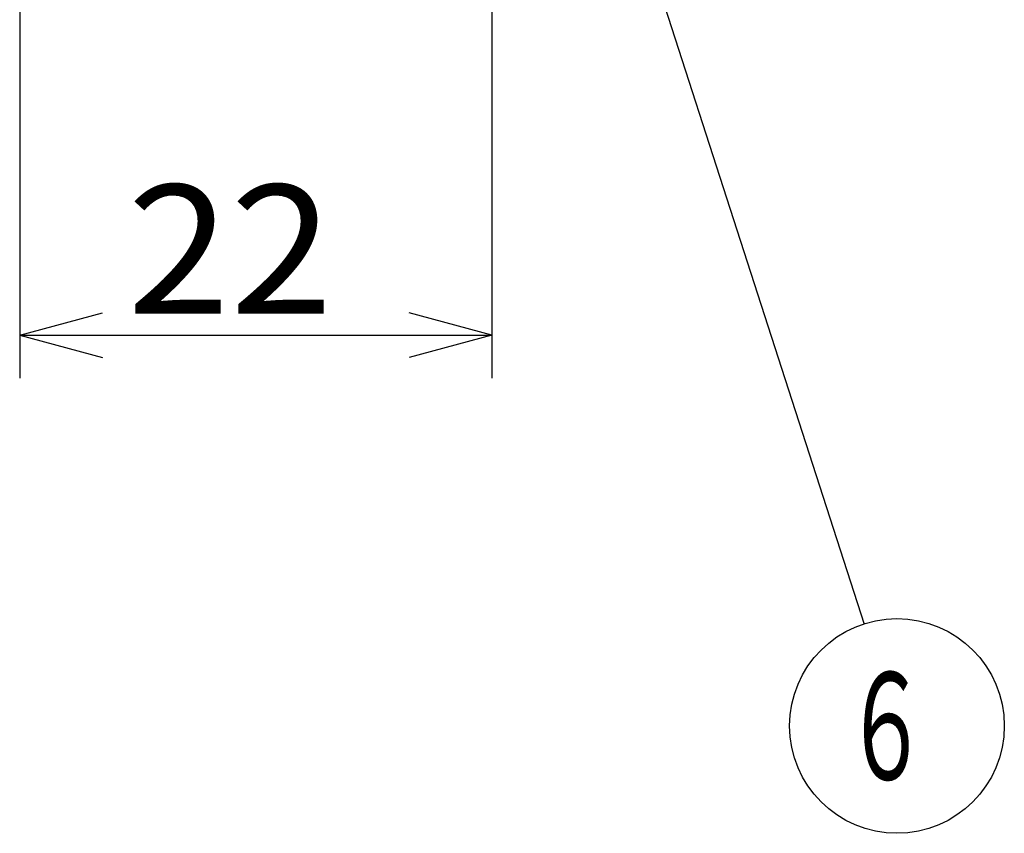
# Model space of a CAD drawing. Extents: x -381 to 401, y -277 to 277.
# Drawn here: x -294 to -248, y -8 to 30 of the extents above; entities that cross this region are included whole.
import ezdxf
from ezdxf.enums import TextEntityAlignment as Align

# ---------------------------------------------------------------- set-up
doc = ezdxf.new("R2010")
doc.units = 0
doc.header["$MEASUREMENT"] = 0
doc.layers.add('2', color=3, linetype='CONTINUOUS')
doc.styles.get("Standard").update_dxf_attribs({"font": 'txt', "bigfont": 'BIGFONT'})
doc.dimstyles.get("Standard").update_dxf_attribs({"dimscale": 2, "dimtxt": 3, "dimasz": 2, "dimexe": 2, "dimexo": 0.5, "dimgap": 0.5, "dimtad": 1, "dimzin": 0, "dimdsep": 46, "dimtxsty": 'STANDARD', "dimcen": 0.09, "dimadec": 0, "dimazin": 0, "dimtfac": 1, "dimtdec": 4, "dimtofl": 0, "dimtmove": 0, "dimatfit": 3, "dimfxl": 1, "dimtolj": 1, "dimtzin": 0, "dimarcsym": 0})

# ---------------------------------------------------------------- blocks, each defined once
blk = doc.blocks.new('*D0')
at = {"layer": '2', "lineweight": 25}
for p, q in [((-294.180402, 46.382254), (-294.180402, 13.592754)), ((-272.180402, 46.382254), (-272.180402, 13.592754)), ((-294.180402, 15.592754), (-290.316698, 16.628031)), ((-272.180402, 15.592754), (-276.044105, 16.628031)), ((-294.180402, 15.592754), (-290.316698, 14.557478)), ((-294.180402, 15.592754), (-272.180402, 15.592754)), ((-272.180402, 15.592754), (-276.044105, 14.557478))]:
    blk.add_line(p, q, dxfattribs=at)
at = {"layer": '2', "lineweight": 25, "width": 2}
blk.add_text('22', height=6, dxfattribs=at).set_placement((-289.180402, 16.592754), (-279.580402, 16.592754), align=Align.FIT)

msp = doc.modelspace()

# ---------------------------------------------------------------- linework, layer by layer
at = {"layer": '2', "lineweight": 25}
msp.add_lwpolyline([(-270.382808, 50.267101), (-254.845457, 2.138818)], dxfattribs=at)
msp.add_circle((-253.312578, -2.608631), 5, dxfattribs=at)

# ---------------------------------------------------------------- texts
msp.add_text('６', height=5, dxfattribs=at).set_placement((-255.812578, -5.108631), (-251.812578, -5.108631), align=Align.FIT)

# ---------------------------------------------------------------- dimensions: what is measured, and where the dimension line sits
dim = msp.add_linear_dim(base=(-272.180402, 15.592754), p1=(-294.180402, 47.382254), p2=(-272.180402, 47.382254), dimstyle='Standard', dxfattribs=at)
dim.commit()
dim.dimension.update_dxf_attribs({"geometry": '*D0', "text_midpoint": (-283.180402, 19.592754)})

doc.saveas('drawing.dxf')
